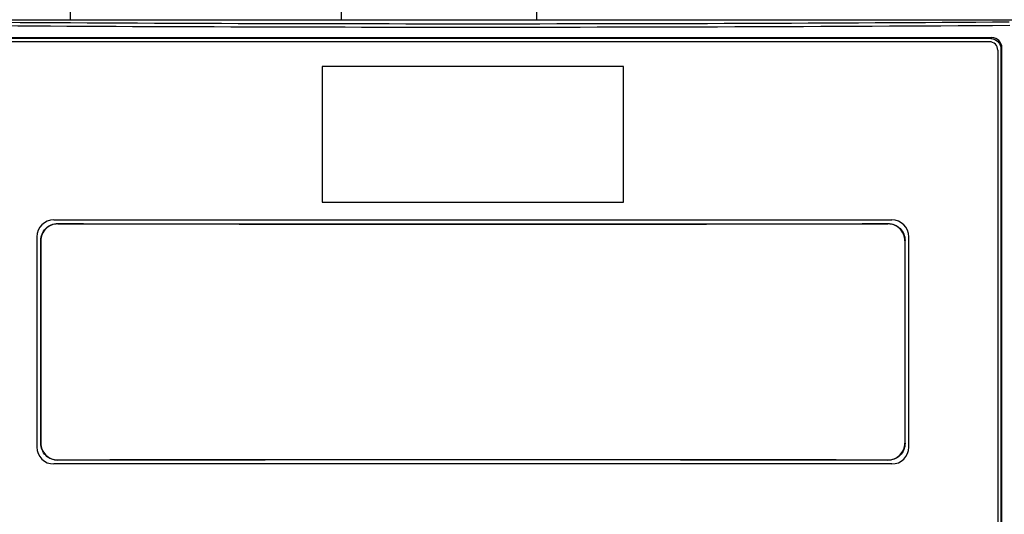
# Model space of a CAD drawing. Units: millimetres. Extents: x 0 to 841, y 0 to 594.
# Drawn here: x 529 to 558, y 434 to 448 of the extents above; entities that cross this region are included whole.
import ezdxf

# ---------------------------------------------------------------- set-up
doc = ezdxf.new("R2010")
doc.units = ezdxf.units.MM
doc.header["$LTSCALE"] = 46.255
doc.layers.get('0').update_dxf_attribs({"linetype": 'CONTINUOUS'})
doc.styles.get("Standard").update_dxf_attribs({"font": 'txt', "width": 0.8})
doc.dimstyles.new('DIMSTYLE_2', dxfattribs={"dimtxt": 3.5, "dimasz": 3.5, "dimexe": 1, "dimexo": 0, "dimgap": 0.875, "dimtad": 1, "dimlfac": 2, "dimdsep": 46, "dimtxsty": 'STANDARD', "dimblk": '_FILLED', "dimblk1": '_FILLED', "dimblk2": '_FILLED', "dimcen": 0.09, "dimclrt": 5, "dimadec": 0, "dimazin": 0, "dimtp": 0.3, "dimtm": 0.3, "dimtfac": 1, "dimtofl": 0, "dimtmove": 0, "dimatfit": 3, "dimldrblk": '_FILLED', "dimfxl": 1, "dimtolj": 1, "dimarcsym": 0})

# ---------------------------------------------------------------- blocks, each defined once
blk = doc.blocks.new('_FILLED')
at = {"color": 0, "linetype": 'BYBLOCK'}
blk.add_solid([(0, 0), (-1, 0.1429), (-1, -0.1429)], dxfattribs=at)
blk = doc.blocks.new('*D24')
at = {"color": 2, "linetype": 'CONTINUOUS'}
for p, q in [((515.02, 448.221), (515.02, 484.44)), ((560.02, 448.221), (560.02, 484.44)), ((515.02, 483.44), (537.52, 483.44)), ((560.02, 483.44), (537.52, 483.44))]:
    blk.add_line(p, q, dxfattribs=at)
at = {"color": 2, "linetype": 'CONTINUOUS', "xscale": 3.5, "yscale": 3.5, "zscale": 3.5, "rotation": 180}
blk.add_blockref('_FILLED', (515.02, 483.44), dxfattribs=at)
at = {"color": 2, "linetype": 'CONTINUOUS', "xscale": 3.5, "yscale": 3.5, "zscale": 3.5}
blk.add_blockref('_FILLED', (560.02, 483.44), dxfattribs=at)
at = {"color": 5, "linetype": 'CONTINUOUS', "insert": (537.52, 487.815), "char_height": 3.5, "width": 5.6, "attachment_point": 2, "line_spacing_factor": 0.9}
blk.add_mtext('90', dxfattribs=at)

msp = doc.modelspace()

# ---------------------------------------------------------------- linework, layer by layer
at = {"color": 7, "linetype": 'CONTINUOUS'}
for p, q in [((530.7697, 450.9715), (530.7697, 448.4715)), ((538.7697, 448.4715), (538.7697, 450.9715)), ((544.5197, 450.9715), (544.5197, 448.4715)), ((522.7697, 448.4715), (559.7697, 448.4715)), ((527.3476, 447.9435), (557.9426, 447.9435)), ((557.9134, 447.914), (527.3761, 447.914)), ((558.2123, 447.6122), (558.2123, 406.8307)), ((558.2415, 406.8012), (558.2415, 447.6417)), ((538.1997, 447.0965), (538.1997, 443.0965)), ((547.0897, 447.0965), (538.1997, 447.0965)), ((547.0897, 443.0965), (547.0897, 447.0965)), ((538.1997, 443.0965), (547.0897, 443.0965)), ((529.9049, 441.9614), (529.9049, 435.9816)), ((529.9107, 435.9874), (529.9107, 441.9555)), ((555.3786, 441.9555), (555.3786, 435.9874)), ((555.3845, 435.9816), (555.3845, 441.9614))]:
    msp.add_line(p, q, dxfattribs=at)
at = {"color": 9, "linetype": 'CONTINUOUS'}
for p, q in [((557.9426, 447.9435), (557.9134, 447.914)), ((558.2123, 447.6122), (558.2415, 447.6417)), ((530.4056, 442.4605), (530.4114, 442.4546)), ((554.8779, 442.4546), (554.8838, 442.4605)), ((529.9107, 441.9555), (529.9049, 441.9614)), ((529.9049, 435.9816), (529.9107, 435.9874)), ((555.3786, 435.9874), (555.3845, 435.9816)), ((530.4114, 435.4883), (530.4056, 435.4824)), ((554.8838, 435.4824), (554.8779, 435.4883))]:
    msp.add_line(p, q, dxfattribs=at)
at = {"color": 6, "linetype": 'CONTINUOUS'}
for p, q in [((557.8697, 447.8215), (527.4197, 447.8215)), ((558.1197, 447.5715), (558.1197, 406.8715)), ((530.2947, 442.5715), (554.9947, 442.5715)), ((529.7947, 442.0715), (529.7947, 435.8715)), ((555.4947, 435.8715), (555.4947, 442.0715)), ((554.9947, 435.3715), (530.2947, 435.3715))]:
    msp.add_line(p, q, dxfattribs=at)
at = {"color": 9, "linetype": 'CONTINUOUS'}
for centre, radius, start, end in [((542.6096, 2721.4638), 2273.2087, 269.6020142, 269.9911896), ((542.6447, 2726.5648), 2278.21, 269.60229, 270.39771), ((542.6512, 2729.5723), 2281.3173, 269.9901775, 270.397289)]:
    msp.add_arc(centre, radius, start, end, dxfattribs=at)
at = {"color": 6, "linetype": 'CONTINUOUS'}
for centre, radius, start, end in [((557.8697, 447.5715), 0.25, 0, 90), ((530.2947, 442.0715), 0.5, 90, 180), ((554.9947, 442.0715), 0.5, 0, 90), ((530.2947, 435.8715), 0.5, 180, 270), ((554.9947, 435.8715), 0.5, 270, 360)]:
    msp.add_arc(centre, radius, start, end, dxfattribs=at)
at = {"color": 7, "linetype": 'CONTINUOUS'}
for centre, start, end in [((530.4101, 441.9552), 89.85093, 179.96973), ((554.8792, 435.9877), 269.85093, 359.96973)]:
    msp.add_arc(centre, 0.4994, start, end, dxfattribs=at)
for centre, major_axis, start_param, end_param in [((542.6447, 444.889), (139.665, 0), -1.6585408, -1.4830518), ((542.6447, 444.889), (140, 0), -1.6582882, -1.4833045), ((542.6447, 433.0539), (139.665, 0), 1.4830518, 1.6585408), ((542.6447, 433.0539), (140, 0), 1.4833045, 1.6582882)]:
    msp.add_ellipse(centre, major_axis=major_axis, ratio=0.0174551, start_param=start_param, end_param=end_param, dxfattribs=at)
for points, knots in [([(557.913, 447.9141), (557.9895, 447.9141), (558.1491, 447.849), (558.2123, 447.6891), (558.2123, 447.6122)], [0, 0, 0, 0, 0.4988477, 1, 1, 1, 1]), ([(558.2415, 447.6417), (558.2415, 447.7184), (558.1785, 447.878), (558.0193, 447.9434), (557.9429, 447.9434)], [0, 0, 0, 0, 0.501164, 1, 1, 1, 1]), ([(529.9049, 441.9614), (529.9049, 442.0265), (529.931, 442.1582), (530.0428, 442.3242), (530.2092, 442.435), (530.3406, 442.4606), (530.4056, 442.4605)], [0, 0, 0, 0, 0.2504852, 0.500624, 0.7503914, 1, 1, 1, 1]), ([(555.3786, 441.9555), (555.3786, 442.0206), (555.3525, 442.1523), (555.2407, 442.3184), (555.0742, 442.4291), (554.9429, 442.4547), (554.8779, 442.4546)], [0, 0, 0, 0, 0.2504677, 0.5006288, 0.7504051, 1, 1, 1, 1]), ([(554.8838, 442.4605), (554.9487, 442.4606), (555.0801, 442.435), (555.2466, 442.3242), (555.3584, 442.1582), (555.3845, 442.0265), (555.3845, 441.9614)], [0, 0, 0, 0, 0.2496166, 0.4993872, 0.7495249, 1, 1, 1, 1]), ([(530.4056, 435.4824), (530.3406, 435.4823), (530.2092, 435.508), (530.0428, 435.6187), (529.931, 435.7847), (529.9049, 435.9164), (529.9049, 435.9816)], [0, 0, 0, 0, 0.2496166, 0.4993872, 0.7495249, 1, 1, 1, 1]), ([(529.9107, 435.9874), (529.9107, 435.9223), (529.9369, 435.7906), (530.0487, 435.6246), (530.2151, 435.5138), (530.3465, 435.4882), (530.4114, 435.4883)], [0, 0, 0, 0, 0.2504677, 0.5006288, 0.7504051, 1, 1, 1, 1]), ([(555.3845, 435.9816), (555.3845, 435.9164), (555.3584, 435.7847), (555.2465, 435.6187), (555.0801, 435.508), (554.9487, 435.4823), (554.8838, 435.4824)], [0, 0, 0, 0, 0.2504852, 0.500624, 0.7503914, 1, 1, 1, 1])]:
    msp.add_open_spline(points, degree=3, knots=knots, dxfattribs=at)

# ---------------------------------------------------------------- dimensions: what is measured, and where the dimension line sits
at = {"color": 2, "linetype": 'CONTINUOUS'}
dim = msp.add_linear_dim(base=(560.0197, 483.4397), p1=(515.0197, 448.2215), p2=(560.0197, 448.2215), dimstyle='DIMSTYLE_2', dxfattribs=at)
dim.commit()
dim.dimension.update_dxf_attribs({"geometry": '*D24', "text_midpoint": (537.5197, 483.4397), "dimtype": 160})

doc.saveas('drawing.dxf')
